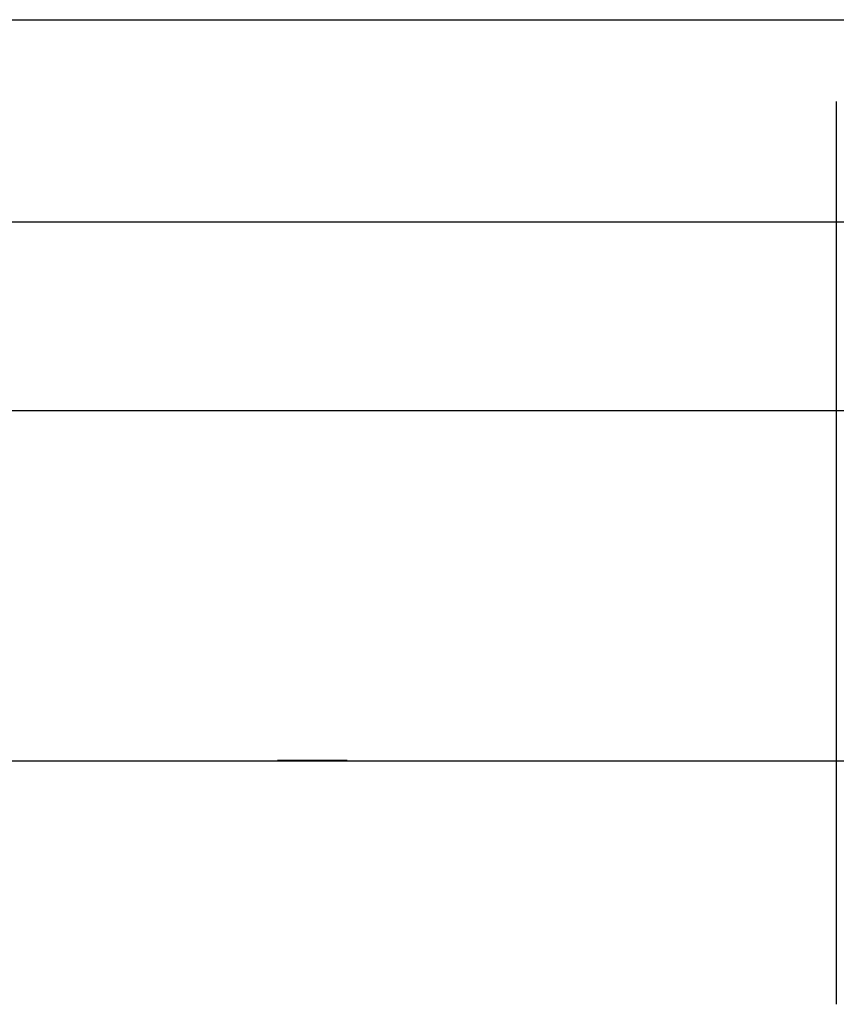
# Model space of a CAD drawing. Extents: x -250 to 250, y -250 to 720.
# Drawn here: x -2 to -1, y 696 to 697 of the extents above; entities that cross this region are included whole.
import ezdxf

# ---------------------------------------------------------------- set-up
doc = ezdxf.new("R2010")
doc.units = 0
doc.header["$LTSCALE"] = 20
doc.linetypes.add('STRICHPUNKT', pattern=[1, 0.5, -0.25, 0, -0.25])
doc.layers.get('0').update_dxf_attribs({"linetype": 'CONTINUOUS'})
doc.layers.get('DEFPOINTS').update_dxf_attribs({"linetype": 'CONTINUOUS'})

# ---------------------------------------------------------------- blocks, each defined once
blk = doc.blocks.new('A$CA02CC738')
at = {"color": 1, "linetype": 'STRICHPUNKT', "extrusion": (0, 1, -2e-16)}
for p, q in [((-3, 347.06), (0, 347.06)), ((-1, 346.942856), (-1, 345.6506)), ((-45.25, 346.770481), (45.25, 346.770481)), ((-57, 346), (57, 346)), ((57, 346), (-57, 346)), ((56.981036, 346.000027), (-56.981036, 346.000027)), ((-4.06066, 345.99934), (0, 345.99934)), ((-38.5, 345.770481), (38.5, 345.770481))]:
    blk.add_line(p, q, dxfattribs=at)
at = {"color": 3, "linetype": 'CONTINUOUS', "extrusion": (0, 1, -2e-16)}
blk.add_line((115, 346.5), (-115, 346.5), dxfattribs=at)

msp = doc.modelspace()

# ---------------------------------------------------------------- block references
at = {"layer": 'DEFPOINTS'}
msp.add_blockref('A$CA02CC738', (0, 350), dxfattribs=at)

doc.saveas('drawing.dxf')
